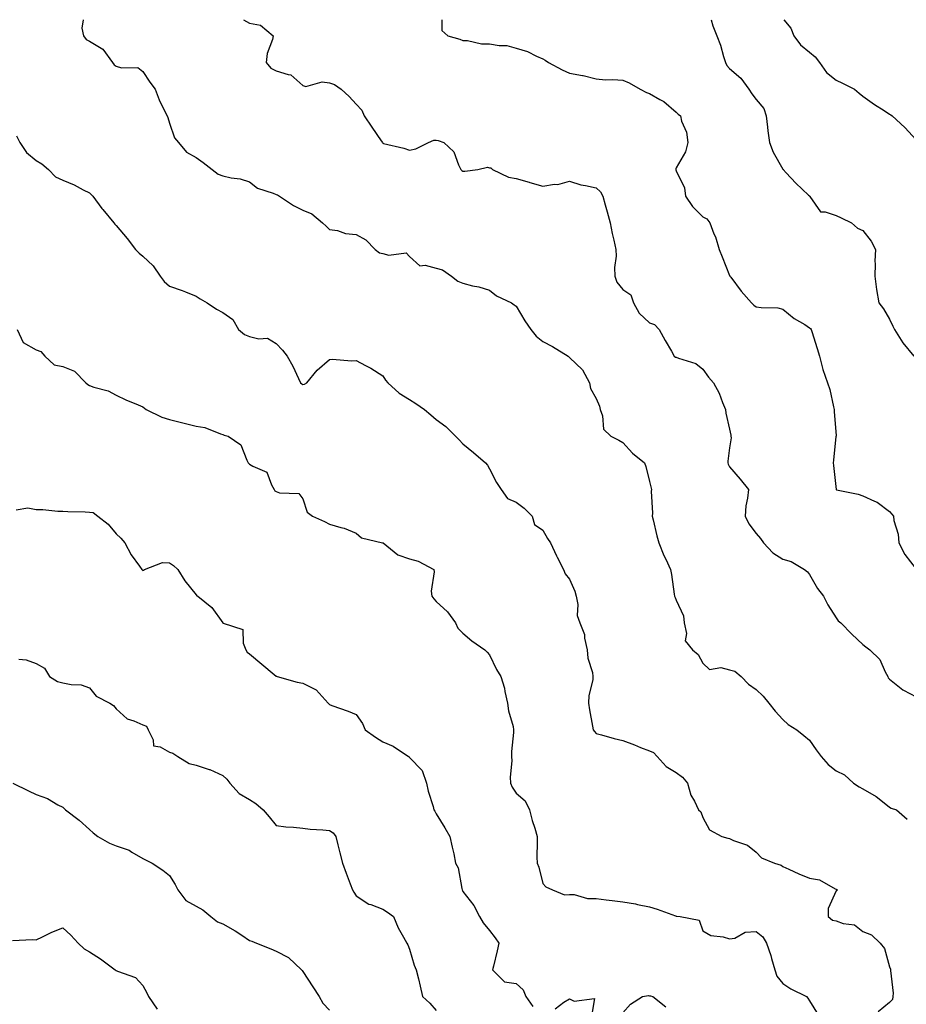
# Model space of a CAD drawing. Units: inches. Extents: x 1034483 to 1037123, y 7226618 to 7229258.
# Drawn here: x 1035622 to 1035954, y 7228889 to 7229258 of the extents above; entities that cross this region are included whole.
import ezdxf

# ---------------------------------------------------------------- set-up
doc = ezdxf.new("R2010")
doc.units = ezdxf.units.IN
doc.header["$MEASUREMENT"] = 0
doc.layers.add('Contour_10347226', color=7, linetype='Continuous', true_color=0x26824e)

msp = doc.modelspace()

# ---------------------------------------------------------------- linework, layer by layer
at = {"layer": 'Contour_10347226'}
for points in [[(1035645.62, 7229258, 2823), (1035645.12, 7229254.84, 2823), (1035645.75, 7229251.92, 2823), (1035646.74, 7229250.61, 2823), (1035648.05, 7229249.95, 2823), (1035653.05, 7229246.92, 2823), (1035656.68, 7229241.92, 2823), (1035657.25, 7229241.11, 2823), (1035658.05, 7229240.53, 2823), (1035660.04, 7229239.93, 2823), (1035666.19, 7229240.07, 2823), (1035668.05, 7229238.55, 2823), (1035670.69, 7229234.55, 2823), (1035672.66, 7229231.92, 2823), (1035674.16, 7229228.02, 2823), (1035676.33, 7229223.64, 2823), (1035677.11, 7229221.92, 2823), (1035677.44, 7229221.32, 2823), (1035678.05, 7229219.22, 2823), (1035679.91, 7229213.79, 2823), (1035681.35, 7229211.92, 2823), (1035684.46, 7229208.33, 2823), (1035688.05, 7229206.39, 2823), (1035690.65, 7229204.51, 2823), (1035693.97, 7229201.92, 2823), (1035696.27, 7229200.13, 2823), (1035698.05, 7229199.53, 2823), (1035701.17, 7229198.8, 2823), (1035704.55, 7229198.41, 2823), (1035708.05, 7229197.26, 2823), (1035711, 7229194.88, 2823), (1035716.94, 7229193.03, 2823), (1035718.05, 7229192.53, 2823), (1035718.5, 7229192.37, 2823), (1035719.32, 7229191.92, 2823), (1035724.55, 7229188.42, 2823), (1035728.05, 7229186.6, 2823), (1035731.35, 7229185.21, 2823), (1035735.41, 7229181.92, 2823), (1035736.72, 7229180.6, 2823), (1035738.05, 7229179.37, 2823), (1035741.02, 7229178.95, 2823), (1035743.97, 7229177.85, 2823), (1035748.05, 7229177.53, 2823), (1035751.66, 7229175.53, 2823), (1035755.2, 7229171.92, 2823), (1035756.74, 7229170.61, 2823), (1035758.05, 7229170.36, 2823), (1035760.22, 7229169.74, 2823), (1035766.8, 7229170.66, 2823), (1035768.05, 7229169.3, 2823), (1035771.88, 7229165.75, 2823), (1035773.93, 7229166.03, 2823), (1035778.05, 7229164.94, 2823), (1035780.41, 7229164.27, 2823), (1035783.79, 7229161.92, 2823), (1035786.12, 7229159.99, 2823), (1035788.05, 7229159.21, 2823), (1035791.68, 7229158.29, 2823), (1035793.99, 7229157.86, 2823), (1035798.05, 7229156.64, 2823), (1035800.67, 7229154.54, 2823), (1035806.23, 7229151.92, 2823), (1035807.31, 7229151.18, 2823), (1035808.05, 7229150.64, 2823), (1035811.23, 7229145.1, 2823), (1035813.48, 7229141.92, 2823), (1035815.51, 7229139.39, 2823), (1035818.05, 7229137.44, 2823), (1035821.68, 7229135.56, 2823), (1035827.48, 7229131.92, 2823), (1035827.8, 7229131.68, 2823), (1035828.05, 7229131.47, 2823), (1035832.87, 7229126.74, 2823), (1035835.49, 7229121.92, 2823), (1035835.88, 7229119.74, 2823), (1035838.05, 7229116.05, 2823), (1035839.28, 7229113.16, 2823), (1035839.5, 7229111.92, 2823), (1035840.37, 7229109.61, 2823), (1035840.73, 7229104.59, 2823), (1035843.54, 7229101.92, 2823), (1035846.53, 7229100.41, 2823), (1035848.05, 7229099.56, 2823), (1035851.66, 7229095.54, 2823), (1035856.14, 7229091.92, 2823), (1035856.66, 7229090.54, 2823), (1035858.05, 7229084.97, 2823), (1035858.6, 7229082.46, 2823), (1035858.75, 7229081.92, 2823), (1035858.66, 7229081.31, 2823), (1035859.18, 7229073.05, 2823), (1035859.07, 7229071.92, 2823), (1035859.44, 7229070.54, 2823), (1035860.73, 7229064.6, 2823), (1035861.49, 7229061.92, 2823), (1035863.4, 7229057.26, 2823), (1035864.09, 7229055.88, 2823), (1035865.92, 7229051.92, 2823), (1035866.27, 7229050.14, 2823), (1035867.27, 7229042.71, 2823), (1035867.41, 7229041.92, 2823), (1035867.58, 7229041.45, 2823), (1035868.05, 7229040.43, 2823), (1035870.78, 7229034.66, 2823), (1035871.04, 7229031.92, 2823), (1035871.94, 7229028.02, 2823), (1035871.41, 7229025.27, 2823), (1035874.16, 7229021.92, 2823), (1035876.25, 7229020.12, 2823), (1035878.05, 7229016.89, 2823), (1035880.57, 7229014.43, 2823), (1035884.79, 7229015.18, 2823), (1035888.05, 7229014.34, 2823), (1035890.02, 7229013.89, 2823), (1035892.35, 7229011.92, 2823), (1035895.14, 7229009.01, 2823), (1035898.05, 7229006.99, 2823), (1035900.59, 7229004.47, 2823), (1035902.7, 7229001.92, 2823), (1035905.08, 7228998.94, 2823), (1035908.05, 7228995.74, 2823), (1035910.02, 7228993.89, 2823), (1035913.21, 7228991.92, 2823), (1035915.86, 7228989.73, 2823), (1035918.05, 7228988.04, 2823), (1035920.49, 7228984.37, 2823), (1035922.42, 7228981.92, 2823), (1035924.96, 7228978.84, 2823), (1035928.05, 7228976.51, 2823), (1035931.1, 7228974.97, 2823), (1035934.55, 7228971.92, 2823), (1035936.64, 7228970.52, 2823), (1035938.05, 7228969.8, 2823), (1035943.01, 7228966.87, 2823), (1035943.46, 7228966.5, 2823), (1035948.05, 7228962.94, 2823), (1035948.62, 7228962.5, 2823), (1035950.61, 7228961.92, 2823), (1035954.57, 7228958.44, 2823)], [(1035705.83, 7229258, 2824), (1035708.05, 7229256.69, 2824), (1035712.13, 7229255.99, 2824), (1035716.92, 7229251.92, 2824), (1035716.68, 7229250.55, 2824), (1035714.61, 7229245.36, 2824), (1035714.26, 7229241.92, 2824), (1035715.98, 7229239.85, 2824), (1035718.05, 7229238.87, 2824), (1035722.58, 7229237.4, 2824), (1035723.52, 7229237.38, 2824), (1035728.05, 7229233.36, 2824), (1035729.12, 7229232.98, 2824), (1035735.26, 7229234.72, 2824), (1035738.05, 7229234.37, 2824), (1035739.91, 7229233.77, 2824), (1035742.44, 7229231.92, 2824), (1035745.37, 7229229.25, 2824), (1035748.05, 7229226.38, 2824), (1035750.16, 7229224.04, 2824), (1035750.96, 7229221.92, 2824), (1035753.85, 7229217.73, 2824), (1035757.41, 7229212.55, 2824), (1035757.85, 7229211.92, 2824), (1035758.05, 7229211.72, 2824), (1035758.32, 7229211.65, 2824), (1035765.92, 7229209.8, 2824), (1035768.05, 7229209.15, 2824), (1035770.34, 7229209.63, 2824), (1035775.18, 7229211.92, 2824), (1035777.13, 7229212.84, 2824), (1035778.05, 7229212.87, 2824), (1035778.83, 7229212.69, 2824), (1035780.92, 7229211.92, 2824), (1035784.63, 7229208.51, 2824), (1035786.35, 7229203.63, 2824), (1035787.23, 7229201.92, 2824), (1035787.62, 7229201.49, 2824), (1035788.05, 7229201.28, 2824), (1035788.73, 7229201.23, 2824), (1035793.62, 7229201.92, 2824), (1035797.25, 7229202.73, 2824), (1035798.05, 7229202.54, 2824), (1035798.56, 7229202.43, 2824), (1035799.18, 7229201.92, 2824), (1035805.08, 7229198.96, 2824), (1035808.05, 7229198.45, 2824), (1035812.85, 7229197.13, 2824), (1035813.17, 7229197.04, 2824), (1035818.05, 7229195.57, 2824), (1035822.44, 7229196.31, 2824), (1035823.67, 7229196.3, 2824), (1035828.05, 7229197.45, 2824), (1035832.25, 7229196.12, 2824), (1035834.07, 7229195.91, 2824), (1035838.05, 7229195, 2824), (1035839.67, 7229193.54, 2824), (1035840.47, 7229191.92, 2824), (1035841.39, 7229188.58, 2824), (1035842.11, 7229185.98, 2824), (1035843.25, 7229181.92, 2824), (1035844.03, 7229177.89, 2824), (1035844.65, 7229175.32, 2824), (1035845.35, 7229171.92, 2824), (1035845.51, 7229169.38, 2824), (1035844.87, 7229165.1, 2824), (1035845, 7229161.92, 2824), (1035845.78, 7229159.65, 2824), (1035848.05, 7229156.95, 2824), (1035851.06, 7229154.93, 2824), (1035852.05, 7229151.92, 2824), (1035854.14, 7229148.01, 2824), (1035858.05, 7229144.45, 2824), (1035859.87, 7229143.74, 2824), (1035861.59, 7229141.92, 2824), (1035863.87, 7229137.75, 2824), (1035866.21, 7229133.76, 2824), (1035867.27, 7229131.92, 2824), (1035867.72, 7229131.58, 2824), (1035868.05, 7229131.48, 2824), (1035868.85, 7229131.12, 2824), (1035875.34, 7229129.21, 2824), (1035878.05, 7229127, 2824), (1035880.18, 7229124.06, 2824), (1035881.98, 7229121.92, 2824), (1035884.12, 7229118, 2824), (1035885.37, 7229114.6, 2824), (1035886.53, 7229111.92, 2824), (1035886.68, 7229110.54, 2824), (1035888.05, 7229104.55, 2824), (1035888.46, 7229102.33, 2824), (1035888.56, 7229101.92, 2824), (1035888.64, 7229101.33, 2824), (1035888.05, 7229097.5, 2824), (1035887.42, 7229092.55, 2824), (1035887.44, 7229091.92, 2824), (1035887.54, 7229091.42, 2824), (1035888.05, 7229090.5, 2824), (1035891.98, 7229085.85, 2824), (1035895.08, 7229081.92, 2824), (1035894.77, 7229078.64, 2824), (1035894.1, 7229075.88, 2824), (1035893.83, 7229071.92, 2824), (1035895.26, 7229069.14, 2824), (1035898.05, 7229065.45, 2824), (1035899.67, 7229063.54, 2824), (1035900.82, 7229061.92, 2824), (1035904.32, 7229058.19, 2824), (1035908.05, 7229055.87, 2824), (1035911.14, 7229055.01, 2824), (1035916.1, 7229051.92, 2824), (1035917.23, 7229051.11, 2824), (1035918.05, 7229050.12, 2824), (1035920.96, 7229044.83, 2824), (1035923.26, 7229041.92, 2824), (1035924.87, 7229038.73, 2824), (1035928.05, 7229033.91, 2824), (1035928.81, 7229032.67, 2824), (1035929.77, 7229031.92, 2824), (1035933.85, 7229027.72, 2824), (1035938.05, 7229023.92, 2824), (1035939.16, 7229023.03, 2824), (1035940.57, 7229021.92, 2824), (1035944.42, 7229018.29, 2824), (1035946.41, 7229013.57, 2824), (1035947.33, 7229011.92, 2824), (1035947.56, 7229011.43, 2824), (1035948.05, 7229010.82, 2824), (1035952.97, 7229006.83, 2824), (1035953.25, 7229006.71, 2824), (1035958.05, 7229004.23, 2824)], [(1035780.09, 7229258, 2825), (1035780.14, 7229254.01, 2825), (1035782.37, 7229251.92, 2825), (1035786.86, 7229250.72, 2825), (1035788.05, 7229250.15, 2825), (1035789.77, 7229250.19, 2825), (1035795.06, 7229248.93, 2825), (1035798.05, 7229248.98, 2825), (1035801.62, 7229248.35, 2825), (1035804.51, 7229248.38, 2825), (1035808.05, 7229247.38, 2825), (1035812.27, 7229246.13, 2825), (1035815.67, 7229244.3, 2825), (1035818.05, 7229243.29, 2825), (1035818.91, 7229242.79, 2825), (1035820.2, 7229241.92, 2825), (1035825.28, 7229239.15, 2825), (1035828.05, 7229237.96, 2825), (1035832.89, 7229237.07, 2825), (1035833.19, 7229237.06, 2825), (1035838.05, 7229235.88, 2825), (1035841.57, 7229235.44, 2825), (1035844.32, 7229235.65, 2825), (1035848.05, 7229235.32, 2825), (1035850.41, 7229234.28, 2825), (1035854.53, 7229231.92, 2825), (1035856.9, 7229230.77, 2825), (1035858.05, 7229230.31, 2825), (1035861.88, 7229228.08, 2825), (1035863.44, 7229227.31, 2825), (1035868.05, 7229223.38, 2825), (1035868.71, 7229222.58, 2825), (1035869.59, 7229221.92, 2825), (1035870.02, 7229219.95, 2825), (1035871.94, 7229215.8, 2825), (1035872.39, 7229211.92, 2825), (1035871.49, 7229208.49, 2825), (1035868.05, 7229202.47, 2825), (1035867.85, 7229202.12, 2825), (1035867.84, 7229201.92, 2825), (1035867.87, 7229201.73, 2825), (1035868.05, 7229201.3, 2825), (1035871.1, 7229194.97, 2825), (1035871.57, 7229191.92, 2825), (1035874.09, 7229187.95, 2825), (1035878.05, 7229184.16, 2825), (1035879.51, 7229183.39, 2825), (1035880.59, 7229181.92, 2825), (1035882.17, 7229177.8, 2825), (1035882.72, 7229176.59, 2825), (1035884.18, 7229171.92, 2825), (1035885.3, 7229169.17, 2825), (1035888.05, 7229162.16, 2825), (1035888.11, 7229161.99, 2825), (1035888.15, 7229161.92, 2825), (1035888.52, 7229161.46, 2825), (1035892.42, 7229156.3, 2825), (1035896.23, 7229151.92, 2825), (1035897.17, 7229151.04, 2825), (1035898.05, 7229150.4, 2825), (1035899.87, 7229150.1, 2825), (1035906.1, 7229149.97, 2825), (1035908.05, 7229149.52, 2825), (1035912.21, 7229146.08, 2825), (1035916.23, 7229143.73, 2825), (1035918.05, 7229142.58, 2825), (1035918.38, 7229142.24, 2825), (1035918.6, 7229141.92, 2825), (1035918.83, 7229141.13, 2825), (1035920.94, 7229134.8, 2825), (1035921.78, 7229131.92, 2825), (1035923.01, 7229126.96, 2825), (1035923.01, 7229126.89, 2825), (1035924.71, 7229121.92, 2825), (1035925.57, 7229119.44, 2825), (1035926.98, 7229112.98, 2825), (1035927.29, 7229111.92, 2825), (1035927.29, 7229111.16, 2825), (1035927.95, 7229102.02, 2825), (1035927.95, 7229101.92, 2825), (1035927.93, 7229101.8, 2825), (1035927, 7229092.97, 2825), (1035926.88, 7229091.92, 2825), (1035927.03, 7229090.9, 2825), (1035928.03, 7229081.95, 2825), (1035928.03, 7229081.91, 2825), (1035928.05, 7229081.89, 2825), (1035928.09, 7229081.88, 2825), (1035936.31, 7229080.18, 2825), (1035938.05, 7229079.58, 2825), (1035942.42, 7229077.55, 2825), (1035943.36, 7229077.22, 2825), (1035948.05, 7229073.72, 2825), (1035948.85, 7229072.72, 2825), (1035949.48, 7229071.92, 2825), (1035949.63, 7229070.34, 2825), (1035951.31, 7229065.18, 2825), (1035951.49, 7229061.92, 2825), (1035953.77, 7229057.64, 2825), (1035957.95, 7229052.03, 2825)], [(1035881.17, 7229258, 2826), (1035881.8, 7229255.68, 2826), (1035883.28, 7229251.92, 2826), (1035884.63, 7229248.5, 2826), (1035885.73, 7229244.24, 2826), (1035886.47, 7229241.92, 2826), (1035887.01, 7229240.89, 2826), (1035888.05, 7229239.66, 2826), (1035892.25, 7229236.11, 2826), (1035895.22, 7229231.92, 2826), (1035896.37, 7229230.23, 2826), (1035898.05, 7229228.12, 2826), (1035900.92, 7229224.78, 2826), (1035901.7, 7229221.92, 2826), (1035902.25, 7229217.72, 2826), (1035902.42, 7229216.29, 2826), (1035903.01, 7229211.92, 2826), (1035904.42, 7229208.3, 2826), (1035908.05, 7229202.01, 2826), (1035908.09, 7229201.97, 2826), (1035908.15, 7229201.92, 2826), (1035909.3, 7229200.67, 2826), (1035912.89, 7229196.76, 2826), (1035917.66, 7229192.3, 2826), (1035918.05, 7229191.94, 2826), (1035918.07, 7229191.92, 2826), (1035918.19, 7229191.78, 2826), (1035922.07, 7229185.94, 2826), (1035923.93, 7229186.03, 2826), (1035928.05, 7229184.59, 2826), (1035929.87, 7229183.75, 2826), (1035933.73, 7229181.92, 2826), (1035936.02, 7229179.89, 2826), (1035938.05, 7229178.96, 2826), (1035941.19, 7229175.06, 2826), (1035942.72, 7229171.92, 2826), (1035942.48, 7229167.48, 2826), (1035942.64, 7229166.5, 2826), (1035942.48, 7229161.92, 2826), (1035943.07, 7229156.94, 2826), (1035943.09, 7229156.88, 2826), (1035943.95, 7229151.92, 2826), (1035945.76, 7229149.63, 2826), (1035948.05, 7229145.78, 2826), (1035949.3, 7229143.18, 2826), (1035949.94, 7229141.92, 2826), (1035953.05, 7229136.92, 2826), (1035957.09, 7229131.92, 2826)], [(1035908.34, 7229258, 2827), (1035910.96, 7229254.82, 2827), (1035912.13, 7229251.92, 2827), (1035914.69, 7229248.57, 2827), (1035918.05, 7229245.77, 2827), (1035920.14, 7229244.02, 2827), (1035921.78, 7229241.92, 2827), (1035924.36, 7229238.22, 2827), (1035928.05, 7229235.28, 2827), (1035930.37, 7229234.23, 2827), (1035934.87, 7229231.92, 2827), (1035936.59, 7229230.46, 2827), (1035938.05, 7229229.3, 2827), (1035942.35, 7229226.22, 2827), (1035946.02, 7229223.95, 2827), (1035948.05, 7229222.65, 2827), (1035948.46, 7229222.33, 2827), (1035948.97, 7229221.92, 2827), (1035953.73, 7229217.59, 2827), (1035958.05, 7229212.98, 2827)], [(1035620.65, 7229214.51, 2822), (1035621.9, 7229211.92, 2822), (1035624.38, 7229208.25, 2822), (1035628.05, 7229205.19, 2822), (1035630.14, 7229204.01, 2822), (1035632.6, 7229201.92, 2822), (1035635.26, 7229199.14, 2822), (1035638.05, 7229197.83, 2822), (1035642.25, 7229196.12, 2822), (1035645.67, 7229194.3, 2822), (1035648.05, 7229193.15, 2822), (1035648.67, 7229192.54, 2822), (1035649.24, 7229191.92, 2822), (1035652.7, 7229187.28, 2822), (1035652.99, 7229186.86, 2822), (1035657.13, 7229181.92, 2822), (1035657.48, 7229181.35, 2822), (1035658.05, 7229180.9, 2822), (1035662.19, 7229176.06, 2822), (1035665.28, 7229171.92, 2822), (1035666.62, 7229170.48, 2822), (1035668.05, 7229169.37, 2822), (1035671.86, 7229165.74, 2822), (1035674.5, 7229161.92, 2822), (1035676.02, 7229159.9, 2822), (1035678.05, 7229158.09, 2822), (1035682.72, 7229156.58, 2822), (1035683.97, 7229155.99, 2822), (1035688.05, 7229154.36, 2822), (1035689.55, 7229153.42, 2822), (1035692.19, 7229151.92, 2822), (1035695.67, 7229149.54, 2822), (1035698.05, 7229148.31, 2822), (1035701.8, 7229145.66, 2822), (1035703.91, 7229141.92, 2822), (1035706.12, 7229140, 2822), (1035708.05, 7229139.27, 2822), (1035711.57, 7229138.41, 2822), (1035714.75, 7229138.62, 2822), (1035718.05, 7229136.69, 2822), (1035720.35, 7229134.22, 2822), (1035722.17, 7229131.92, 2822), (1035724.32, 7229128.2, 2822), (1035726.39, 7229123.59, 2822), (1035727.19, 7229121.92, 2822), (1035727.68, 7229121.55, 2822), (1035728.05, 7229121.24, 2822), (1035728.6, 7229121.38, 2822), (1035729.48, 7229121.92, 2822), (1035733.36, 7229126.61, 2822), (1035738.05, 7229130.65, 2822), (1035739.14, 7229130.82, 2822), (1035746.25, 7229130.12, 2822), (1035748.05, 7229130.29, 2822), (1035751.57, 7229128.41, 2822), (1035753.56, 7229127.43, 2822), (1035758.05, 7229124.48, 2822), (1035758.99, 7229122.87, 2822), (1035759.89, 7229121.92, 2822), (1035764.2, 7229118.08, 2822), (1035768.05, 7229115.72, 2822), (1035770.35, 7229114.22, 2822), (1035773.66, 7229111.92, 2822), (1035776.08, 7229109.95, 2822), (1035778.05, 7229108.22, 2822), (1035781.64, 7229105.5, 2822), (1035785.26, 7229101.92, 2822), (1035786.62, 7229100.5, 2822), (1035788.05, 7229099.06, 2822), (1035792, 7229095.86, 2822), (1035796.53, 7229091.92, 2822), (1035797.23, 7229091.1, 2822), (1035798.05, 7229089.65, 2822), (1035800.69, 7229084.57, 2822), (1035802.35, 7229081.92, 2822), (1035804.75, 7229078.63, 2822), (1035808.05, 7229077.24, 2822), (1035811.06, 7229074.94, 2822), (1035814.05, 7229071.92, 2822), (1035814.91, 7229068.79, 2822), (1035818.05, 7229066.67, 2822), (1035819.77, 7229063.63, 2822), (1035820.88, 7229061.92, 2822), (1035823.17, 7229057.03, 2822), (1035823.4, 7229056.56, 2822), (1035825.78, 7229051.92, 2822), (1035826.43, 7229050.29, 2822), (1035828.05, 7229048.33, 2822), (1035830.02, 7229043.89, 2822), (1035830.51, 7229041.92, 2822), (1035831.1, 7229038.86, 2822), (1035830.88, 7229034.76, 2822), (1035831.9, 7229031.92, 2822), (1035833.67, 7229027.55, 2822), (1035833.67, 7229026.29, 2822), (1035834.67, 7229021.92, 2822), (1035834.89, 7229018.76, 2822), (1035836.62, 7229013.34, 2822), (1035836.78, 7229011.92, 2822), (1035836.76, 7229010.63, 2822), (1035835.24, 7229004.74, 2822), (1035835.2, 7229001.92, 2822), (1035835.53, 7228999.4, 2822), (1035836.7, 7228993.27, 2822), (1035836.9, 7228991.92, 2822), (1035837.37, 7228991.25, 2822), (1035838.05, 7228990.45, 2822), (1035840.02, 7228989.95, 2822), (1035844.77, 7228988.65, 2822), (1035848.05, 7228987.87, 2822), (1035852.35, 7228986.22, 2822), (1035854.69, 7228985.28, 2822), (1035858.05, 7228983.97, 2822), (1035859.48, 7228983.35, 2822), (1035860.94, 7228981.92, 2822), (1035864.22, 7228978.08, 2822), (1035868.05, 7228975.9, 2822), (1035870.34, 7228974.2, 2822), (1035872.21, 7228971.92, 2822), (1035873.54, 7228967.41, 2822), (1035874.87, 7228965.09, 2822), (1035876.33, 7228961.92, 2822), (1035877.25, 7228961.12, 2822), (1035878.05, 7228959.03, 2822), (1035880.53, 7228954.39, 2822), (1035885.18, 7228951.92, 2822), (1035887.44, 7228951.32, 2822), (1035888.05, 7228951.13, 2822), (1035889.55, 7228950.42, 2822), (1035894.77, 7228948.65, 2822), (1035898.05, 7228945.98, 2822), (1035900.04, 7228943.92, 2822), (1035904.94, 7228941.92, 2822), (1035907.37, 7228941.23, 2822), (1035908.05, 7228940.73, 2822), (1035910.24, 7228939.73, 2822), (1035913.99, 7228937.87, 2822), (1035918.05, 7228936.3, 2822), (1035921.76, 7228935.62, 2822), (1035927.68, 7228932.28, 2822), (1035928.05, 7228932.15, 2822), (1035928.17, 7228932.04, 2822), (1035928.56, 7228931.92, 2822), (1035928.26, 7228931.7, 2822), (1035928.05, 7228931.56, 2822), (1035925.06, 7228924.9, 2822), (1035925, 7228921.92, 2822), (1035926.66, 7228920.52, 2822), (1035928.05, 7228920.3, 2822), (1035930.61, 7228919.35, 2822), (1035934.92, 7228918.8, 2822), (1035938.05, 7228916.25, 2822), (1035941.25, 7228915.11, 2822), (1035944.55, 7228911.92, 2822), (1035946.1, 7228909.96, 2822), (1035948.05, 7228903.07, 2822), (1035948.36, 7228902.22, 2822), (1035948.38, 7228901.92, 2822), (1035948.32, 7228901.65, 2822), (1035949.38, 7228893.25, 2822), (1035949.22, 7228891.92, 2822), (1035949.14, 7228890.82, 2822), (1035948.05, 7228889.76, 2822), (1035943.77, 7228886.19, 2822)], [(1035620.96, 7229141.92, 2821), (1035623.21, 7229137.09, 2821), (1035628.05, 7229134.25, 2821), (1035629.79, 7229133.66, 2821), (1035631.27, 7229131.92, 2821), (1035634.75, 7229128.62, 2821), (1035638.05, 7229128.07, 2821), (1035642.46, 7229126.34, 2821), (1035646.7, 7229121.92, 2821), (1035647.41, 7229121.28, 2821), (1035648.05, 7229120.91, 2821), (1035649.65, 7229120.31, 2821), (1035655.06, 7229118.93, 2821), (1035658.05, 7229117.28, 2821), (1035661.68, 7229115.55, 2821), (1035666.29, 7229113.68, 2821), (1035668.05, 7229112.93, 2821), (1035668.62, 7229112.48, 2821), (1035669.26, 7229111.92, 2821), (1035675.16, 7229109.03, 2821), (1035678.05, 7229108.14, 2821), (1035683.05, 7229106.91, 2821), (1035688.05, 7229105.74, 2821), (1035691.31, 7229105.18, 2821), (1035697.21, 7229102.77, 2821), (1035698.05, 7229102.55, 2821), (1035698.48, 7229102.36, 2821), (1035700.08, 7229101.92, 2821), (1035704.83, 7229098.69, 2821), (1035706.98, 7229092.98, 2821), (1035707.58, 7229091.92, 2821), (1035707.8, 7229091.68, 2821), (1035708.05, 7229091.49, 2821), (1035709.26, 7229090.7, 2821), (1035714.55, 7229088.41, 2821), (1035716.27, 7229083.7, 2821), (1035717.33, 7229081.92, 2821), (1035717.56, 7229081.43, 2821), (1035718.05, 7229081.14, 2821), (1035719.3, 7229080.66, 2821), (1035726.55, 7229080.43, 2821), (1035728.05, 7229078.39, 2821), (1035729.63, 7229073.49, 2821), (1035731.59, 7229071.92, 2821), (1035736.1, 7229069.97, 2821), (1035738.05, 7229068.97, 2821), (1035742.29, 7229067.67, 2821), (1035743.56, 7229067.43, 2821), (1035748.05, 7229065.55, 2821), (1035749.96, 7229063.82, 2821), (1035757.95, 7229062.02, 2821), (1035758.05, 7229061.98, 2821), (1035758.17, 7229061.92, 2821), (1035763.64, 7229057.51, 2821), (1035768.05, 7229056.01, 2821), (1035771.23, 7229055.1, 2821), (1035777.09, 7229051.92, 2821), (1035777.27, 7229051.13, 2821), (1035776.17, 7229043.8, 2821), (1035776.39, 7229041.92, 2821), (1035777.15, 7229041.02, 2821), (1035778.05, 7229040.02, 2821), (1035782.25, 7229036.12, 2821), (1035785.26, 7229031.92, 2821), (1035786.12, 7229029.99, 2821), (1035788.05, 7229028.13, 2821), (1035791.37, 7229025.24, 2821), (1035796.25, 7229021.92, 2821), (1035797.17, 7229021.03, 2821), (1035798.05, 7229020.05, 2821), (1035800.61, 7229014.47, 2821), (1035802.23, 7229011.92, 2821), (1035803.62, 7229007.5, 2821), (1035803.77, 7229006.2, 2821), (1035804.77, 7229001.92, 2821), (1035805.1, 7228998.98, 2821), (1035806.88, 7228993.1, 2821), (1035807.05, 7228991.92, 2821), (1035807.05, 7228990.91, 2821), (1035806.25, 7228983.71, 2821), (1035806.25, 7228981.92, 2821), (1035806.39, 7228980.26, 2821), (1035805.8, 7228974.18, 2821), (1035805.94, 7228971.92, 2821), (1035806.47, 7228970.34, 2821), (1035808.05, 7228968.14, 2821), (1035811.37, 7228965.23, 2821), (1035812.97, 7228961.92, 2821), (1035814.01, 7228957.88, 2821), (1035815, 7228954.98, 2821), (1035815.9, 7228951.92, 2821), (1035815.94, 7228949.82, 2821), (1035815.78, 7228944.19, 2821), (1035815.84, 7228941.92, 2821), (1035816.51, 7228940.38, 2821), (1035818.05, 7228934.32, 2821), (1035819.12, 7228933, 2821), (1035821.62, 7228931.92, 2821), (1035826.19, 7228930.06, 2821), (1035828.05, 7228930.2, 2821), (1035829.75, 7228930.22, 2821), (1035834.75, 7228928.62, 2821), (1035838.05, 7228928.64, 2821), (1035841.74, 7228928.22, 2821), (1035844.07, 7228927.94, 2821), (1035848.05, 7228927.49, 2821), (1035852.82, 7228926.69, 2821), (1035853.48, 7228926.49, 2821), (1035858.05, 7228925.52, 2821), (1035860.84, 7228924.72, 2821), (1035867.78, 7228922.19, 2821), (1035868.05, 7228922.11, 2821), (1035868.21, 7228922.09, 2821), (1035869.48, 7228921.92, 2821), (1035876.64, 7228920.51, 2821), (1035878.05, 7228916.51, 2821), (1035881, 7228914.86, 2821), (1035885.65, 7228914.31, 2821), (1035888.05, 7228913.56, 2821), (1035889.96, 7228913.82, 2821), (1035893.85, 7228916.11, 2821), (1035898.05, 7228916.3, 2821), (1035900.47, 7228914.33, 2821), (1035901.88, 7228911.92, 2821), (1035903.5, 7228907.37, 2821), (1035903.73, 7228906.24, 2821), (1035904.96, 7228901.92, 2821), (1035905.75, 7228899.61, 2821), (1035908.05, 7228896.77, 2821), (1035911, 7228894.86, 2821), (1035916.84, 7228891.92, 2821), (1035917.41, 7228891.28, 2821), (1035918.05, 7228890.31, 2821), (1035921.25, 7228885.12, 2821)], [(1035620.49, 7229074.37, 2820), (1035624.91, 7229075.06, 2820), (1035628.05, 7229074.41, 2820), (1035630.55, 7229074.42, 2820), (1035636.16, 7229073.81, 2820), (1035638.05, 7229073.83, 2820), (1035639.85, 7229073.71, 2820), (1035646.37, 7229073.61, 2820), (1035648.05, 7229073.5, 2820), (1035649.44, 7229073.3, 2820), (1035651.21, 7229071.92, 2820), (1035655.08, 7229068.94, 2820), (1035658.05, 7229065.3, 2820), (1035659.79, 7229063.66, 2820), (1035661.33, 7229061.92, 2820), (1035663.64, 7229057.51, 2820), (1035666.78, 7229053.19, 2820), (1035667.66, 7229051.92, 2820), (1035667.85, 7229051.71, 2820), (1035668.05, 7229051.65, 2820), (1035668.26, 7229051.71, 2820), (1035668.67, 7229051.92, 2820), (1035675.37, 7229054.59, 2820), (1035678.05, 7229054.47, 2820), (1035679.57, 7229053.43, 2820), (1035681.19, 7229051.92, 2820), (1035683.83, 7229047.7, 2820), (1035688.05, 7229042.41, 2820), (1035688.3, 7229042.16, 2820), (1035688.64, 7229041.92, 2820), (1035693.85, 7229037.71, 2820), (1035697.99, 7229031.99, 2820), (1035698.03, 7229031.92, 2820), (1035698.05, 7229031.9, 2820), (1035698.09, 7229031.88, 2820), (1035705.57, 7229029.44, 2820), (1035705.67, 7229024.3, 2820), (1035706.7, 7229021.92, 2820), (1035707.13, 7229020.99, 2820), (1035708.05, 7229020.34, 2820), (1035712.66, 7229016.54, 2820), (1035717.31, 7229012.66, 2820), (1035718.05, 7229012.05, 2820), (1035718.13, 7229012, 2820), (1035718.46, 7229011.92, 2820), (1035725.9, 7229009.76, 2820), (1035728.05, 7229009.38, 2820), (1035733.01, 7229006.88, 2820), (1035737.5, 7229001.92, 2820), (1035737.72, 7229001.59, 2820), (1035738.05, 7229001.38, 2820), (1035738.91, 7229001.06, 2820), (1035745, 7228998.87, 2820), (1035748.05, 7228997.68, 2820), (1035750.37, 7228994.24, 2820), (1035751.43, 7228991.92, 2820), (1035755.22, 7228989.09, 2820), (1035758.05, 7228987.41, 2820), (1035761.86, 7228985.73, 2820), (1035767.66, 7228981.92, 2820), (1035767.84, 7228981.71, 2820), (1035768.05, 7228981.52, 2820), (1035772.76, 7228976.63, 2820), (1035774.36, 7228971.92, 2820), (1035775, 7228968.86, 2820), (1035776.86, 7228963.1, 2820), (1035777.17, 7228961.92, 2820), (1035777.48, 7228961.35, 2820), (1035778.05, 7228960.4, 2820), (1035781.25, 7228955.12, 2820), (1035783.19, 7228951.92, 2820), (1035784.01, 7228947.88, 2820), (1035784.59, 7228945.38, 2820), (1035785.32, 7228941.92, 2820), (1035786.31, 7228940.17, 2820), (1035787.6, 7228932.38, 2820), (1035787.76, 7228931.92, 2820), (1035787.84, 7228931.71, 2820), (1035788.05, 7228931.34, 2820), (1035792.17, 7228926.04, 2820), (1035794.22, 7228921.92, 2820), (1035795.63, 7228919.51, 2820), (1035798.05, 7228916.73, 2820), (1035800.1, 7228913.98, 2820), (1035801.47, 7228911.92, 2820), (1035800.86, 7228909.11, 2820), (1035799.5, 7228903.37, 2820), (1035799.18, 7228901.92, 2820), (1035803.58, 7228897.46, 2820), (1035808.05, 7228896.79, 2820), (1035810.61, 7228894.47, 2820), (1035811.68, 7228891.92, 2820), (1035814.3, 7228888.18, 2820)], [(1035621.57, 7229018.39, 2819), (1035624.24, 7229018.12, 2819), (1035628.05, 7229016.7, 2819), (1035631.1, 7229014.97, 2819), (1035633.01, 7229011.92, 2819), (1035636.08, 7229009.95, 2819), (1035638.05, 7229009.49, 2819), (1035641.14, 7229008.82, 2819), (1035644.89, 7229008.76, 2819), (1035648.05, 7229007.65, 2819), (1035650.57, 7229004.44, 2819), (1035655.65, 7229001.92, 2819), (1035657.07, 7229000.94, 2819), (1035658.05, 7228999.72, 2819), (1035662.17, 7228996.04, 2819), (1035664.71, 7228995.27, 2819), (1035668.05, 7228993.71, 2819), (1035669.44, 7228993.3, 2819), (1035669.98, 7228991.92, 2819), (1035671.86, 7228988.1, 2819), (1035672.03, 7228985.89, 2819), (1035674.5, 7228985.47, 2819), (1035678.05, 7228983.46, 2819), (1035679.32, 7228983.19, 2819), (1035681.17, 7228981.92, 2819), (1035685.39, 7228979.27, 2819), (1035688.05, 7228978.69, 2819), (1035692.93, 7228977.05, 2819), (1035693.13, 7228977, 2819), (1035698.05, 7228974.81, 2819), (1035699.57, 7228973.43, 2819), (1035700.65, 7228971.92, 2819), (1035704.18, 7228968.05, 2819), (1035708.05, 7228965.74, 2819), (1035710.45, 7228964.33, 2819), (1035713.19, 7228961.92, 2819), (1035715.35, 7228959.22, 2819), (1035718.05, 7228956.09, 2819), (1035721.6, 7228955.48, 2819), (1035724.51, 7228955.46, 2819), (1035728.05, 7228955.01, 2819), (1035730.82, 7228954.68, 2819), (1035735.57, 7228954.4, 2819), (1035738.05, 7228954.14, 2819), (1035739.36, 7228953.24, 2819), (1035740.35, 7228951.92, 2819), (1035741.14, 7228948.84, 2819), (1035741.94, 7228945.82, 2819), (1035742.89, 7228941.92, 2819), (1035744.28, 7228938.15, 2819), (1035745.8, 7228934.18, 2819), (1035746.64, 7228931.92, 2819), (1035747.15, 7228931.03, 2819), (1035748.05, 7228929.68, 2819), (1035752.72, 7228926.59, 2819), (1035753.54, 7228926.42, 2819), (1035758.05, 7228924.74, 2819), (1035759.73, 7228923.59, 2819), (1035762, 7228921.92, 2819), (1035763.83, 7228917.7, 2819), (1035765.8, 7228914.16, 2819), (1035766.96, 7228911.92, 2819), (1035767.41, 7228911.28, 2819), (1035768.05, 7228909.66, 2819), (1035769.77, 7228903.65, 2819), (1035770.57, 7228901.92, 2819), (1035771.35, 7228898.61, 2819), (1035771.96, 7228895.83, 2819), (1035772.93, 7228891.92, 2819), (1035775.61, 7228889.49, 2819), (1035778.05, 7228886.73, 2819)], [(1035619.3, 7228971.92, 2818), (1035625.16, 7228969.03, 2818), (1035628.05, 7228967.6, 2818), (1035632.27, 7228966.13, 2818), (1035636.17, 7228963.8, 2818), (1035638.05, 7228962.85, 2818), (1035638.54, 7228962.4, 2818), (1035639.05, 7228961.92, 2818), (1035644.14, 7228958.01, 2818), (1035648.05, 7228954.54, 2818), (1035649.4, 7228953.26, 2818), (1035651.17, 7228951.92, 2818), (1035655.49, 7228949.37, 2818), (1035658.05, 7228948.47, 2818), (1035662.85, 7228946.73, 2818), (1035663.95, 7228946.01, 2818), (1035668.05, 7228943.72, 2818), (1035669.24, 7228943.1, 2818), (1035671.53, 7228941.92, 2818), (1035675.47, 7228939.33, 2818), (1035678.05, 7228937.29, 2818), (1035680.1, 7228933.96, 2818), (1035681.17, 7228931.92, 2818), (1035684.1, 7228927.97, 2818), (1035688.05, 7228925.76, 2818), (1035690.51, 7228924.37, 2818), (1035693.52, 7228921.92, 2818), (1035696.04, 7228919.91, 2818), (1035698.05, 7228919.17, 2818), (1035702.66, 7228916.53, 2818), (1035705.1, 7228914.88, 2818), (1035708.05, 7228912.95, 2818), (1035708.85, 7228912.71, 2818), (1035710.71, 7228911.92, 2818), (1035715.98, 7228909.85, 2818), (1035718.05, 7228908.99, 2818), (1035722.66, 7228906.53, 2818), (1035727.56, 7228901.92, 2818), (1035727.8, 7228901.66, 2818), (1035728.05, 7228901.38, 2818), (1035731.74, 7228895.61, 2818), (1035734.09, 7228891.92, 2818), (1035735.53, 7228889.41, 2818), (1035738.05, 7228886.87, 2818)], [(1035619.1, 7228912.97, 2817), (1035626.7, 7228913.26, 2817), (1035628.05, 7228913.2, 2817), (1035630.45, 7228914.32, 2817), (1035633.87, 7228916.1, 2817), (1035638.05, 7228917.69, 2817), (1035641, 7228914.88, 2817), (1035643.77, 7228911.92, 2817), (1035645.98, 7228909.86, 2817), (1035648.05, 7228908.71, 2817), (1035652.17, 7228906.04, 2817), (1035657.64, 7228901.92, 2817), (1035657.87, 7228901.75, 2817), (1035658.05, 7228901.69, 2817), (1035658.54, 7228901.43, 2817), (1035665.24, 7228899.11, 2817), (1035668.05, 7228896.09, 2817), (1035669.48, 7228893.35, 2817), (1035670.14, 7228891.92, 2817), (1035673.38, 7228887.25, 2817)], [(1035848.05, 7228885.77, 2820), (1035850.94, 7228889.03, 2820), (1035855.39, 7228891.92, 2820), (1035857.62, 7228892.36, 2820), (1035858.05, 7228892.22, 2820), (1035858.36, 7228892.24, 2820), (1035859.32, 7228891.92, 2820), (1035864.18, 7228888.06, 2820)], [(1035822.68, 7228887.29, 2820), (1035825.9, 7228889.77, 2820), (1035828.05, 7228891.05, 2820), (1035829.71, 7228890.25, 2820), (1035837.33, 7228891.2, 2820), (1035836.19, 7228883.78, 2820)]]:
    msp.add_polyline3d(points, dxfattribs=at)

doc.saveas('drawing.dxf')
